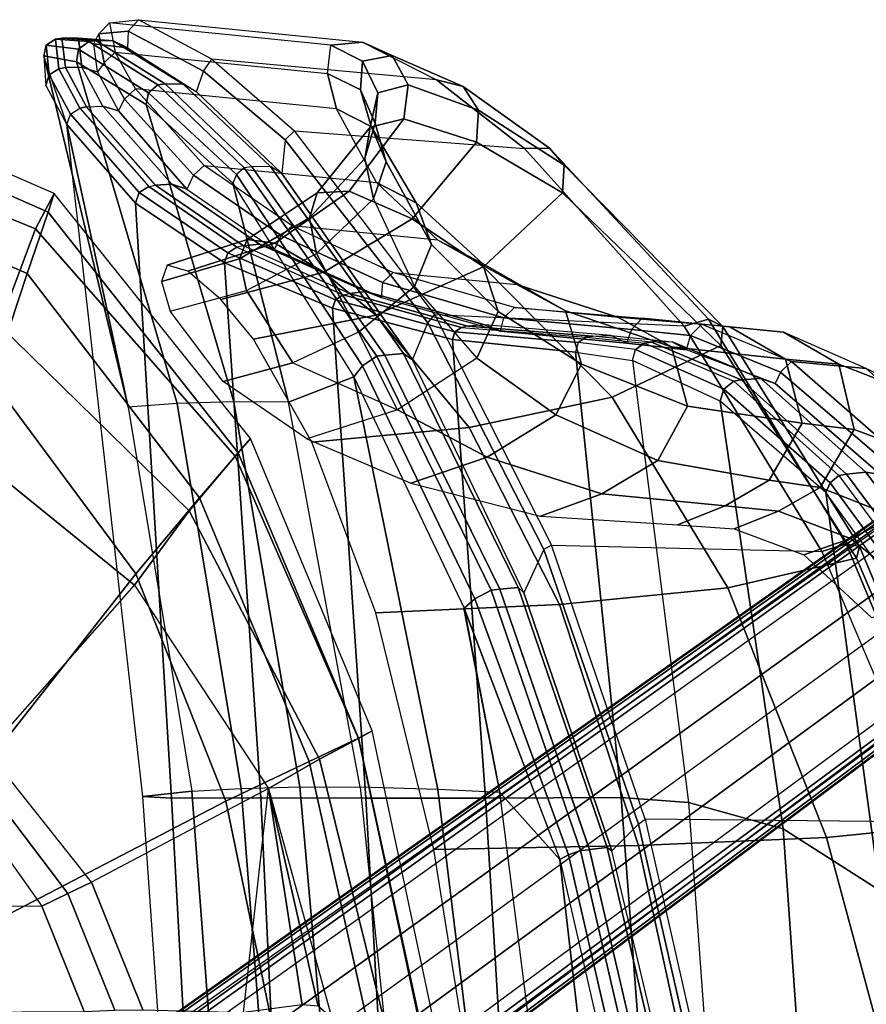
# Model space of a CAD drawing. Units: inches. Extents: x -2 to 335, y -6 to 333.
# Drawn here: x 133 to 138, y 105 to 111 of the extents above; entities that cross this region are included whole.
import ezdxf

# ---------------------------------------------------------------- set-up
doc = ezdxf.new("R2010")
doc.units = ezdxf.units.IN
doc.header["$MEASUREMENT"] = 0
for name, color, linetype in [('SEAT-BACK', 5, 'Continuous'), ('SEAT-BASE', 5, 'Continuous'), ('SEAT-FABRIC', 5, 'Continuous'), ('SEAT-FRAME', 5, 'Continuous'), ('SEAT-SEATPAD', 5, 'Continuous')]:
    doc.layers.add(name, color=color, linetype=linetype)

# ---------------------------------------------------------------- blocks, each defined once
blk = doc.blocks.new('1LINO_CHAIR_STD_FXDARMS_0T')
at = {"layer": 'SEAT-BACK'}
for points in [[(-8.3057, -2.5775, 37.9061), (-8.9228, -2.3946, 38.9617), (-8.7007, -4.7824, 38.9496), (-8.1245, -5.1505, 37.9002)], [(-7.7536, -2.6576, 36.6873), (-8.3057, -2.5775, 37.9061), (-8.1245, -5.1505, 37.9002), (-7.561, -5.3085, 36.6791)], [(-7.7536, -2.6576, 36.6873), (-7.3593, -2.6723, 35.6717), (-7.1586, -5.3371, 35.6626), (-7.561, -5.3085, 36.6791)], [(-7.1586, -5.3371, 35.6626), (-7.3593, -2.6723, 35.6717), (-6.5103, -2.6692, 33.2112), (-6.3509, -5.3335, 33.1918)], [(-6.7939, -4.9675, 15.8515), (-7.1637, -3.3503, 15.5947), (-7.2205, -2.6739, 15.5965), (-7.0562, -2.6822, 15.8604)], [(-6.4347, -5.3683, 16.3257), (-6.7939, -4.9675, 15.8515), (-7.0562, -2.6822, 15.8604), (-6.7752, -2.6926, 16.3299)], [(-6.4347, -5.3683, 16.3257), (-6.0663, -5.3852, 16.9991), (-6.3944, -2.7009, 16.9981), (-6.7752, -2.6926, 16.3299)], [(-6.3509, -5.3335, 33.1918), (-6.5103, -2.6692, 33.2112), (-5.7858, -2.669, 30.7112), (-5.6356, -5.3333, 30.6924)], [(-6.0663, -5.3852, 16.9991), (-5.6028, -5.3991, 17.9577), (-5.8812, -2.7044, 17.9617), (-6.3944, -2.7009, 16.9981)], [(-5.2431, -5.4009, 18.8155), (-5.6028, -5.3991, 17.9577), (-5.8812, -2.7044, 17.9617), (-5.4804, -2.7023, 18.8284)], [(-5.6356, -5.3333, 30.6924), (-5.7858, -2.669, 30.7112), (-5.1357, -2.6688, 28.1906), (-5.0108, -5.3361, 28.1689)], [(-4.8924, -5.3924, 19.809), (-5.2431, -5.4009, 18.8155), (-5.4804, -2.7023, 18.8284), (-5.1038, -2.6968, 19.8263)], [(-5.0108, -5.3361, 28.1689), (-5.1357, -2.6688, 28.1906), (-4.6221, -2.6674, 25.6397), (-4.4769, -5.3345, 25.6248)], [(-4.5985, -5.3758, 20.8794), (-4.8924, -5.3924, 19.809), (-5.1038, -2.6968, 19.8263), (-4.8017, -2.6893, 20.8929)], [(-4.3073, -5.3431, 23.0362), (-4.5985, -5.3758, 20.8794), (-4.8017, -2.6893, 20.8929), (-4.4934, -2.6749, 23.0441)], [(-4.4769, -5.3345, 25.6248), (-4.6221, -2.6674, 25.6397), (-4.4934, -2.6749, 23.0441), (-4.3073, -5.3431, 23.0362)], [(-7.0754, -5.04, 15.8313), (-7.4575, -3.3968, 15.5582), (-7.4903, -3.3893, 15.6781), (-7.1035, -5.0205, 15.9558)], [(-6.9699, -5.0268, 15.7681), (-7.3525, -3.3825, 15.5015), (-7.4575, -3.3968, 15.5582), (-7.0754, -5.04, 15.8313)], [(-7.2965, -3.3826, 15.5086), (-7.3518, -3.3862, 15.5016), (-6.9701, -5.0262, 15.7682), (-6.9165, -5.021, 15.7745)], [(-7.2965, -3.3826, 15.5086), (-6.9165, -5.021, 15.7745), (-6.8454, -4.9951, 15.798), (-7.2201, -3.3659, 15.536)], [(-7.2201, -3.3659, 15.536), (-6.8454, -4.9951, 15.798), (-6.7939, -4.9675, 15.8515), (-7.1637, -3.3503, 15.5947)], [(-8.7007, -4.7824, 38.9496), (-9.2631, -4.2021, 39.7544), (-9.0036, -6.2965, 39.7391), (-8.3785, -7.1583, 38.9357)], [(-8.1245, -5.1505, 37.9002), (-8.7007, -4.7824, 38.9496), (-8.3785, -7.1583, 38.9357), (-7.7491, -7.7022, 37.8858)], [(-6.8454, -4.9951, 15.798), (-6.2873, -6.5235, 16.2476), (-6.2218, -6.4672, 16.32), (-6.7939, -4.9675, 15.8515)], [(-6.2216, -6.4674, 16.32), (-6.7939, -4.9675, 15.8515), (-6.4347, -5.3683, 16.3257)], [(-6.5442, -6.591, 16.2743), (-7.0754, -5.04, 15.8313), (-7.1035, -5.0205, 15.9558), (-6.5783, -6.5594, 16.3945)], [(-6.435, -6.5806, 16.2156), (-6.9699, -5.0268, 15.7681), (-7.0754, -5.04, 15.8313), (-6.5442, -6.591, 16.2743)], [(-6.9165, -5.021, 15.7745), (-6.9701, -5.0262, 15.7682), (-6.435, -6.5807, 16.2156), (-6.3841, -6.5747, 16.2208)], [(-6.9165, -5.021, 15.7745), (-6.3841, -6.5747, 16.2208), (-6.2873, -6.5235, 16.2476), (-6.8454, -4.9951, 15.798)], [(-7.561, -5.3085, 36.6791), (-8.1245, -5.1505, 37.9002), (-7.7491, -7.7022, 37.8858), (-7.2269, -7.9455, 36.6624)], [(-7.561, -5.3085, 36.6791), (-7.1586, -5.3371, 35.6626), (-6.8866, -7.9958, 35.6486), (-7.2269, -7.9455, 36.6624)], [(-6.8866, -7.9958, 35.6486), (-7.1586, -5.3371, 35.6626), (-6.3509, -5.3335, 33.1918), (-6.1522, -8.0703, 33.1374)], [(-6.1522, -8.0703, 33.1374), (-6.3509, -5.3335, 33.1918), (-5.6356, -5.3333, 30.6924), (-5.4385, -8.2573, 30.6258)], [(-5.4385, -8.2573, 30.6258), (-5.6356, -5.3333, 30.6924), (-5.0108, -5.3361, 28.1689), (-4.7941, -8.5275, 28.1032)], [(-4.7941, -8.5275, 28.1032), (-5.0108, -5.3361, 28.1689), (-4.4769, -5.3345, 25.6248), (-4.2626, -8.885, 25.5653)], [(-3.8533, -9.3545, 23.0232), (-4.2201, -7.6666, 20.8588), (-4.5985, -5.3758, 20.8794), (-4.3073, -5.3431, 23.0362)], [(-4.2626, -8.885, 25.5653), (-4.4769, -5.3345, 25.6248), (-4.3073, -5.3431, 23.0362), (-3.8533, -9.3545, 23.0232)], [(-5.5656, -7.8479, 16.9906), (-6.2218, -6.4672, 16.32), (-6.4347, -5.3683, 16.3257), (-6.0663, -5.3852, 16.9991)], [(-5.1744, -7.6961, 17.9464), (-5.5656, -7.8479, 16.9906), (-6.0663, -5.3852, 16.9991), (-5.6028, -5.3991, 17.9577)], [(-5.1744, -7.6961, 17.9464), (-4.8488, -7.6996, 18.796), (-5.2431, -5.4009, 18.8155), (-5.6028, -5.3991, 17.9577)], [(-4.8488, -7.6996, 18.796), (-4.5104, -7.6883, 19.7847), (-4.8924, -5.3924, 19.809), (-5.2431, -5.4009, 18.8155)], [(-4.5104, -7.6883, 19.7847), (-4.2201, -7.6666, 20.8588), (-4.5985, -5.3758, 20.8794), (-4.8924, -5.3924, 19.809)], [(-8.4567, -7.259, 38.9573), (-9.1004, -6.3858, 39.7867), (-9.0431, -6.3436, 39.7763), (-8.4057, -7.215, 38.9598)], [(-8.4057, -7.215, 38.9598), (-9.0431, -6.3436, 39.7763), (-9.0036, -6.2964, 39.739), (-8.3787, -7.1583, 38.9357)], [(-9.2652, -6.4051, 39.7896), (-9.352, -6.3955, 39.7349), (-8.7054, -7.2653, 38.9124), (-8.6182, -7.2791, 38.959)], [(-9.1507, -6.3931, 39.7952), (-9.2652, -6.4051, 39.7896), (-8.6182, -7.2791, 38.959), (-8.5035, -7.2663, 38.9637)], [(-9.1004, -6.3858, 39.7867), (-9.1507, -6.3931, 39.7952), (-8.5035, -7.2663, 38.9637), (-8.4567, -7.259, 38.9573)], [(-6.2873, -6.5235, 16.2476), (-5.6171, -7.9127, 16.9275), (-5.5656, -7.8479, 16.9906), (-6.2218, -6.4672, 16.32)], [(-5.8616, -7.9866, 16.9509), (-6.5442, -6.591, 16.2743), (-6.5783, -6.5594, 16.3945), (-5.9142, -7.9502, 17.0539)], [(-6.3841, -6.5747, 16.2208), (-6.435, -6.5807, 16.2156), (-5.7503, -7.9771, 16.9084), (-5.7022, -7.9707, 16.9124)], [(-6.3841, -6.5747, 16.2208), (-5.7022, -7.9707, 16.9124), (-5.6171, -7.9127, 16.9275), (-6.2873, -6.5235, 16.2476)], [(-5.7501, -7.9774, 16.9083), (-6.435, -6.5806, 16.2156), (-6.5442, -6.591, 16.2743), (-5.8616, -7.9866, 16.9509)], [(-7.7713, -7.7748, 37.8983), (-8.4057, -7.215, 38.9598), (-8.3787, -7.1583, 38.9357), (-7.7487, -7.7021, 37.8859)], [(-7.8302, -7.8224, 37.8835), (-8.4567, -7.259, 38.9573), (-8.4057, -7.215, 38.9598), (-7.7713, -7.7748, 37.8983)], [(-8.6182, -7.2791, 38.959), (-8.7054, -7.2653, 38.9124), (-8.0772, -7.808, 37.8355), (-7.9914, -7.8376, 37.8794)], [(-8.5035, -7.2663, 38.9637), (-8.6182, -7.2791, 38.959), (-7.9914, -7.8376, 37.8794), (-7.8743, -7.8298, 37.8881)], [(-8.4567, -7.259, 38.9573), (-8.5035, -7.2663, 38.9637), (-7.8743, -7.8298, 37.8881), (-7.8302, -7.8224, 37.8835)], [(-4.8438, -9.0043, 17.934), (-5.5656, -7.8479, 16.9906), (-5.1744, -7.6961, 17.9464)], [(-4.3265, -9.4727, 18.7701), (-4.8438, -9.0043, 17.934), (-5.1744, -7.6961, 17.9464), (-4.8488, -7.6996, 18.796)], [(-3.911, -9.7275, 19.7538), (-4.3266, -9.4727, 18.7701), (-4.8488, -7.6996, 18.796), (-4.5104, -7.6883, 19.7847)], [(-3.7157, -9.7631, 20.8377), (-3.911, -9.7275, 19.7538), (-4.5104, -7.6883, 19.7847), (-4.2201, -7.6666, 20.8588)], [(-3.8533, -9.3545, 23.0232), (-3.7158, -9.7631, 20.8377), (-4.2201, -7.6666, 20.8588)], [(-7.2443, -8.0109, 36.6619), (-7.7713, -7.7748, 37.8983), (-7.7487, -7.7021, 37.8859), (-7.2269, -7.9455, 36.6624)], [(-7.9914, -7.8376, 37.8794), (-8.0772, -7.808, 37.8355), (-7.5487, -8.0091, 36.5959), (-7.4632, -8.0565, 36.6345)], [(-7.298, -8.0484, 36.6449), (-7.8302, -7.8224, 37.8835), (-7.7713, -7.7748, 37.8983), (-7.2443, -8.0109, 36.6619)], [(-7.8743, -7.8298, 37.8881), (-7.9914, -7.8376, 37.8794), (-7.4632, -8.0565, 36.6345), (-7.34, -8.0558, 36.6473)], [(-7.8302, -7.8224, 37.8835), (-7.8743, -7.8298, 37.8881), (-7.34, -8.0558, 36.6473), (-7.298, -8.0484, 36.6449)], [(-5.6171, -7.9127, 16.9275), (-4.8642, -9.0558, 17.9067), (-4.8438, -9.0043, 17.934), (-5.5656, -7.8479, 16.9906)], [(-5.7022, -7.9707, 16.9124), (-4.9116, -9.0955, 17.9086), (-4.8642, -9.0558, 17.9067), (-5.6171, -7.9127, 16.9275)], [(-7.2443, -8.0109, 36.6619), (-6.9018, -8.0526, 35.6443), (-6.8866, -7.9958, 35.6486), (-7.2269, -7.9455, 36.6624)], [(-5.0675, -9.1036, 17.9381), (-5.8616, -7.9866, 16.9509), (-5.9142, -7.9502, 17.0539), (-5.1356, -9.0612, 18.0215)], [(-4.957, -9.1019, 17.9058), (-5.7501, -7.9774, 16.9083), (-5.8616, -7.9866, 16.9509), (-5.0675, -9.1036, 17.9381)], [(-5.7022, -7.9707, 16.9124), (-5.7503, -7.9771, 16.9084), (-4.957, -9.1019, 17.9058), (-4.9116, -9.0955, 17.9086)], [(-7.5487, -8.0091, 36.5959), (-7.19, -8.0493, 35.5829), (-7.0977, -8.0943, 35.6143), (-7.4632, -8.0565, 36.6345)], [(-7.34, -8.0558, 36.6473), (-6.9906, -8.0911, 35.6312), (-6.9495, -8.0838, 35.6293), (-7.298, -8.0484, 36.6449)], [(-6.9495, -8.0838, 35.6293), (-7.298, -8.0484, 36.6449), (-7.2443, -8.0109, 36.6619), (-6.9018, -8.0526, 35.6443)], [(-6.1675, -8.1166, 33.1358), (-6.9018, -8.0526, 35.6443), (-6.8866, -7.9958, 35.6486), (-6.1525, -8.0703, 33.1376)], [(-7.0977, -8.0943, 35.6143), (-7.4632, -8.0565, 36.6345), (-7.34, -8.0558, 36.6473), (-6.9906, -8.0911, 35.6312)], [(-6.4393, -8.1213, 33.0569), (-7.19, -8.0493, 35.5829), (-7.0977, -8.0943, 35.6143), (-6.3465, -8.1591, 33.0859)], [(-7.0977, -8.0943, 35.6143), (-6.3465, -8.1591, 33.0859), (-6.2446, -8.1502, 33.1139), (-6.9906, -8.0911, 35.6312)], [(-6.9495, -8.0838, 35.6293), (-6.9906, -8.0911, 35.6312), (-6.2446, -8.1502, 33.1139), (-6.2077, -8.1422, 33.1256)], [(-6.2077, -8.1422, 33.1256), (-6.9495, -8.0838, 35.6293), (-6.9018, -8.0526, 35.6443), (-6.1675, -8.1166, 33.1358)], [(-5.4558, -8.3084, 30.6258), (-6.1675, -8.1166, 33.1358), (-6.1525, -8.0703, 33.1376), (-5.4385, -8.2573, 30.6257)], [(-5.7281, -8.3224, 30.5479), (-6.4393, -8.1213, 33.0569), (-6.3465, -8.1591, 33.0859), (-5.6367, -8.3564, 30.5773)], [(-5.6367, -8.3564, 30.5773), (-6.3465, -8.1591, 33.0859), (-6.2446, -8.1502, 33.1139), (-5.5388, -8.3452, 30.6089)], [(-6.2446, -8.1502, 33.1139), (-6.2077, -8.1422, 33.1256), (-5.5006, -8.3369, 30.6164), (-5.5388, -8.3452, 30.6089)], [(-5.5006, -8.3369, 30.6164), (-6.2077, -8.1422, 33.1256), (-6.1675, -8.1166, 33.1358), (-5.4558, -8.3084, 30.6258)], [(-4.8144, -8.5883, 28.1059), (-5.4558, -8.3084, 30.6258), (-5.4385, -8.2573, 30.6257), (-4.794, -8.5275, 28.1031)], [(-5.0924, -8.6076, 28.0329), (-5.7281, -8.3224, 30.5479), (-5.6367, -8.3564, 30.5773), (-5.0027, -8.6399, 28.0615)], [(-5.5006, -8.3369, 30.6164), (-5.5388, -8.3452, 30.6089), (-4.9067, -8.6307, 28.0901), (-4.8681, -8.6225, 28.0978)], [(-4.8681, -8.6225, 28.0978), (-5.5006, -8.3369, 30.6164), (-5.4558, -8.3084, 30.6258), (-4.8144, -8.5883, 28.1059)], [(-5.0027, -8.6399, 28.0615), (-5.6367, -8.3564, 30.5773), (-5.5388, -8.3452, 30.6089), (-4.9067, -8.6307, 28.0901)], [(-4.2852, -8.9484, 25.5712), (-4.8144, -8.5883, 28.1059), (-4.794, -8.5275, 28.1031), (-4.2626, -8.885, 25.5653)], [(-4.5692, -8.9671, 25.5268), (-5.0924, -8.6076, 28.0329), (-5.0027, -8.6399, 28.0615), (-4.4789, -8.9969, 25.5493)], [(-4.4789, -8.9969, 25.5493), (-5.0027, -8.6399, 28.0615), (-4.9067, -8.6307, 28.0901), (-4.3823, -8.9913, 25.5675)], [(-4.9067, -8.6307, 28.0901), (-4.8681, -8.6225, 28.0978), (-4.3426, -8.984, 25.5662), (-4.3823, -8.9913, 25.5675)], [(-4.3426, -8.984, 25.5662), (-4.8681, -8.6225, 28.0978), (-4.8144, -8.5883, 28.1059), (-4.2852, -8.9484, 25.5712)], [(-3.8749, -9.4163, 23.034), (-4.2852, -8.9484, 25.5712), (-4.2626, -8.885, 25.5653), (-3.8534, -9.3545, 23.0232)], [(-4.1607, -9.4355, 23.0298), (-4.5692, -8.9671, 25.5268), (-4.4789, -8.9969, 25.5493), (-4.0676, -9.4627, 23.0323)], [(-4.3426, -8.984, 25.5662), (-4.3823, -8.9913, 25.5675), (-3.9702, -9.4589, 23.0329), (-3.9314, -9.4511, 23.0339)], [(-3.9314, -9.4511, 23.0339), (-4.3426, -8.984, 25.5662), (-4.2852, -8.9484, 25.5712), (-3.8749, -9.4163, 23.034)], [(-4.3404, -9.543, 18.7498), (-4.8642, -9.0558, 17.9067), (-4.8438, -9.0043, 17.934), (-4.3266, -9.4727, 18.7701)], [(-4.0676, -9.4627, 23.0323), (-4.4789, -8.9969, 25.5493), (-4.3823, -8.9913, 25.5675), (-3.9702, -9.4589, 23.0329)], [(-5.0675, -9.1036, 17.9381), (-4.5479, -9.5939, 18.7851), (-4.6259, -9.548, 18.8505), (-5.1356, -9.0612, 18.0215)], [(-4.957, -9.1019, 17.9058), (-4.4402, -9.5966, 18.7581), (-4.5479, -9.5939, 18.7851), (-5.0675, -9.1036, 17.9381)], [(-4.3965, -9.5906, 18.7607), (-4.4402, -9.5966, 18.7581), (-4.957, -9.1019, 17.9058), (-4.9116, -9.0955, 17.9086)], [(-4.3965, -9.5906, 18.7607), (-4.9116, -9.0955, 17.9086), (-4.8642, -9.0558, 17.9067), (-4.3404, -9.543, 18.7498)], [(-3.8749, -9.4163, 23.034), (-3.7488, -9.6501, 21.9485), (-3.729, -9.5862, 21.9367), (-3.8534, -9.3545, 23.0232)], [(-4.0367, -9.6678, 21.9674), (-4.1607, -9.4355, 23.0298), (-4.0676, -9.4627, 23.0323), (-3.9434, -9.6962, 21.9563)], [(-4.0676, -9.4627, 23.0323), (-3.9434, -9.6962, 21.9563), (-3.8453, -9.6932, 21.9493), (-3.9702, -9.4589, 23.0329)], [(-3.9314, -9.4511, 23.0339), (-3.9702, -9.4589, 23.0329), (-3.8453, -9.6932, 21.9493), (-3.8066, -9.6857, 21.9511)], [(-3.9314, -9.4511, 23.0339), (-3.8066, -9.6857, 21.9511), (-3.7488, -9.6501, 21.9485), (-3.8749, -9.4163, 23.034)], [(-3.9222, -9.8042, 19.7466), (-4.3404, -9.543, 18.7498), (-4.3266, -9.4727, 18.7701), (-3.911, -9.7275, 19.7538)], [(-4.5479, -9.5939, 18.7851), (-4.1293, -9.8533, 19.7762), (-4.2152, -9.8106, 19.8214), (-4.6259, -9.548, 18.8505)], [(-3.9841, -9.8496, 19.7596), (-4.3965, -9.5906, 18.7607), (-4.3404, -9.543, 18.7498), (-3.9222, -9.8042, 19.7466)], [(-4.4402, -9.5966, 18.7581), (-4.0254, -9.8559, 19.7567), (-4.1293, -9.8533, 19.7762), (-4.5479, -9.5939, 18.7851)], [(-3.9841, -9.8496, 19.7596), (-4.0254, -9.8559, 19.7567), (-4.4402, -9.5966, 18.7581), (-4.3965, -9.5906, 18.7607)], [(-3.7488, -9.6501, 21.9485), (-3.7297, -9.827, 20.8448), (-3.7158, -9.7631, 20.8377), (-3.729, -9.5862, 21.9367)], [(-3.9239, -9.8698, 20.8615), (-3.9434, -9.6962, 21.9563), (-4.0367, -9.6678, 21.9674), (-4.015, -9.8356, 20.8874)], [(-3.824, -9.8693, 20.8493), (-3.8453, -9.6932, 21.9493), (-3.9434, -9.6962, 21.9563), (-3.9239, -9.8698, 20.8615)], [(-3.8066, -9.6857, 21.9511), (-3.8453, -9.6932, 21.9493), (-3.824, -9.8693, 20.8493), (-3.7849, -9.862, 20.8519)], [(-3.8066, -9.6857, 21.9511), (-3.7849, -9.862, 20.8519), (-3.7297, -9.827, 20.8448), (-3.7488, -9.6501, 21.9485)], [(-3.7297, -9.827, 20.8448), (-3.9222, -9.8042, 19.7466), (-3.911, -9.7275, 19.7538), (-3.7158, -9.7631, 20.8377)], [(-4.1293, -9.8533, 19.7762), (-3.9239, -9.8698, 20.8615), (-4.015, -9.8356, 20.8874), (-4.2152, -9.8106, 19.8214)], [(-3.7849, -9.862, 20.8519), (-3.9841, -9.8496, 19.7596), (-3.9222, -9.8042, 19.7466), (-3.7297, -9.827, 20.8448)], [(-4.0254, -9.8559, 19.7567), (-3.824, -9.8693, 20.8493), (-3.9239, -9.8698, 20.8615), (-4.1293, -9.8533, 19.7762)], [(-3.7849, -9.862, 20.8519), (-3.824, -9.8693, 20.8493), (-4.0254, -9.8559, 19.7567), (-3.9841, -9.8496, 19.7596)]]:
    blk.add_3dface(points, dxfattribs=at)
at = {"layer": 'SEAT-BASE'}
for points in [[(-1.926, -0.6625, 6.348), (-1.9962, -0.6015, 4.5591), (-10.9903, -7.327, 2.8643), (-11.1546, -7.4833, 3.6812)], [(-1.9962, -0.6015, 4.5591), (-1.9939, -0.6046, 4.4861), (-10.834, -7.2167, 2.8364), (-10.9903, -7.327, 2.8643)], [(-1.9939, -0.6046, 4.4861), (-10.834, -7.2167, 2.8364), (-10.8216, -7.2258, 2.805), (-1.9815, -0.6136, 4.4547)], [(-1.9815, -0.6136, 4.4547), (-10.8216, -7.2258, 2.805), (-10.8009, -7.2509, 2.7922), (-1.9605, -0.6386, 4.4418)], [(-1.2131, -1.6673, 4.4418), (-1.9605, -0.6386, 4.4418), (-10.8009, -7.2509, 2.7922), (-10.2336, -8.0316, 2.7922)], [(-11.1546, -7.4833, 3.6812), (-1.926, -0.6625, 6.348), (-1.9195, -0.6977, 6.4208), (-11.1481, -7.5192, 3.7558)], [(-11.1481, -7.5192, 3.7558), (-1.9195, -0.6977, 6.4208), (-1.8812, -0.7597, 6.4564), (-11.1083, -7.5827, 3.7913)], [(-1.8812, -0.7597, 6.4564), (-11.1083, -7.5827, 3.7913), (-10.9924, -7.7423, 3.8045), (-1.7371, -0.9581, 6.4769)], [(-1.7371, -0.9581, 6.4769), (-10.9924, -7.7423, 3.8045), (-10.8763, -7.9021, 3.809), (-1.5925, -1.1571, 6.4838)], [(-1.4479, -1.3561, 6.4769), (-10.7601, -8.062, 3.8045), (-10.8763, -7.9021, 3.809), (-1.5925, -1.1571, 6.4838)], [(-1.3038, -1.5544, 6.4564), (-10.6442, -8.2215, 3.7913), (-10.7601, -8.062, 3.8045), (-1.4479, -1.3561, 6.4769)], [(-10.5961, -8.2789, 3.7558), (-1.2567, -1.61, 6.4208), (-1.3038, -1.5544, 6.4564), (-10.6442, -8.2215, 3.7913)], [(-10.564, -8.2962, 3.6812), (-1.2252, -1.6271, 6.348), (-1.2567, -1.61, 6.4208), (-10.5961, -8.2789, 3.7558)], [(-10.564, -8.2962, 3.6812), (-10.3645, -8.1882, 2.8643), (-1.1889, -1.7126, 4.5591), (-1.2252, -1.6271, 6.348)], [(-1.1959, -1.6949, 4.4547), (-10.2161, -8.0591, 2.805), (-10.2336, -8.0316, 2.7922), (-1.2131, -1.6673, 4.4418)], [(-1.1911, -1.7095, 4.4861), (-10.2113, -8.0738, 2.8364), (-10.2161, -8.0591, 2.805), (-1.1959, -1.6949, 4.4547)], [(-10.3645, -8.1882, 2.8643), (-10.2113, -8.0738, 2.8364), (-1.1911, -1.7095, 4.4861), (-1.1889, -1.7126, 4.5591)]]:
    blk.add_3dface(points, dxfattribs=at)
at = {"layer": 'SEAT-FABRIC'}
for points in [[(-5.9871, -3.878, 17.4809), (-6.0669, -3.878, 17.0187), (-5.6744, -5.7356, 17.1703), (-5.5917, -5.6918, 17.6516)], [(-5.5932, -5.6897, 16.7056), (-5.9801, -3.878, 16.6515), (-6.0669, -3.878, 17.0187), (-5.6744, -5.7356, 17.1703)], [(-5.6726, -3.878, 17.9527), (-5.9871, -3.878, 17.4809), (-5.5917, -5.6918, 17.6516), (-5.299, -5.552, 18.1197)], [(-5.3595, -5.5666, 16.3102), (-5.7769, -3.878, 16.3316), (-5.9801, -3.878, 16.6515), (-5.5932, -5.6897, 16.7056)], [(-5.0566, -5.3914, 15.986), (-5.4327, -4.0204, 16.003), (-5.7769, -3.878, 16.3316), (-5.3595, -5.5666, 16.3102)], [(-5.0991, -3.878, 18.2598), (-5.6726, -3.878, 17.9527), (-5.299, -5.552, 18.1197), (-4.8021, -5.3161, 18.3948)], [(-3.5277, -3.878, 18.6104), (-5.0991, -3.878, 18.2598), (-4.8021, -5.3161, 18.3948), (-3.4108, -4.5925, 18.6697)], [(-3.4108, -4.5925, 18.6697), (-4.8021, -5.3161, 18.3948), (-4.2643, -6.6721, 18.6079), (-3.1645, -5.2701, 18.7607)], [(-3.1645, -5.2701, 18.7607), (-4.2643, -6.6721, 18.6079), (-3.4063, -7.8294, 18.8944), (-2.7547, -5.8536, 18.8839)], [(-4.8021, -5.3161, 18.3948), (-5.299, -5.552, 18.1197), (-4.6446, -7.1265, 18.3641), (-4.2643, -6.6721, 18.6079)], [(-4.2575, -6.6052, 15.8507), (-5.0566, -5.3914, 15.986), (-5.3595, -5.5666, 16.3102), (-4.5827, -7.0494, 16.2359)], [(-4.5827, -7.0494, 16.2359), (-5.3595, -5.5666, 16.3102), (-5.5932, -5.6897, 16.7056), (-4.8569, -7.375, 16.7513)], [(-5.299, -5.552, 18.1197), (-5.5917, -5.6918, 17.6516), (-4.8755, -7.3939, 17.8988), (-4.6446, -7.1265, 18.3641)], [(-4.8569, -7.375, 16.7513), (-5.5932, -5.6897, 16.7056), (-5.6744, -5.7356, 17.1703), (-4.9477, -7.4791, 17.4025)], [(-5.5917, -5.6918, 17.6516), (-5.6744, -5.7356, 17.1703), (-4.9477, -7.4791, 17.4025), (-4.8755, -7.3939, 17.8988)], [(-3.2279, -7.4412, 15.7981), (-4.2575, -6.6052, 15.8507), (-4.5827, -7.0494, 16.2359), (-3.4498, -8.1571, 16.2516)], [(-4.2643, -6.6721, 18.6079), (-4.6446, -7.1265, 18.3641), (-3.6171, -8.4649, 18.6815), (-3.4063, -7.8294, 18.8944)], [(-3.4498, -8.1571, 16.2516), (-4.5827, -7.0494, 16.2359), (-4.8569, -7.375, 16.7513), (-3.6668, -8.732, 16.8704)], [(-4.6446, -7.1265, 18.3641), (-4.8755, -7.3939, 17.8988), (-3.7417, -8.8312, 18.2122), (-3.6171, -8.4649, 18.6815)], [(-3.6668, -8.732, 16.8704), (-4.8569, -7.375, 16.7513), (-4.9477, -7.4791, 17.4025), (-3.7771, -8.9417, 17.7006)], [(-4.8755, -7.3939, 17.8988), (-4.9477, -7.4791, 17.4025), (-3.7771, -8.9417, 17.7006), (-3.7417, -8.8312, 18.2122)], [(-3.4063, -7.8294, 18.8944), (-3.6171, -8.4649, 18.6815), (-2.1016, -9.1224, 19.0535), (-2.1048, -8.3465, 19.2381)], [(-2.0545, -8.6811, 16.3452), (-3.4498, -8.1571, 16.2516), (-3.6668, -8.732, 16.8704), (-2.0672, -9.384, 17.0756)], [(-3.6171, -8.4649, 18.6815), (-3.7417, -8.8312, 18.2122), (-2.0931, -9.5564, 18.5669), (-2.1016, -9.1224, 19.0535)], [(-2.0672, -9.384, 17.0756), (-3.6668, -8.732, 16.8704), (-3.7771, -8.9417, 17.7006), (-2.0839, -9.6796, 18.0352)], [(-3.7417, -8.8312, 18.2122), (-3.7771, -8.9417, 17.7006), (-2.0839, -9.6796, 18.0352), (-2.0931, -9.5564, 18.5669)]]:
    blk.add_3dface(points, dxfattribs=at)
at = {"layer": 'SEAT-FRAME'}
for points in [[(-7.6542, -3.4578, 15.5284), (-7.4903, -3.3893, 15.6781), (-7.1035, -5.0205, 15.9558), (-7.2615, -5.1795, 15.7871)], [(-7.6965, -3.471, 15.5084), (-7.6542, -3.4578, 15.5284), (-7.2615, -5.1795, 15.7871), (-7.3014, -5.209, 15.7694)], [(-9.041, -5.1905, 15.7355), (-7.3014, -5.209, 15.7694), (-7.6965, -3.471, 15.5084), (-9.4533, -3.8422, 15.5186)], [(-9.2333, -5.1845, 16.0824), (-9.6341, -3.846, 15.8417), (-8.7326, -3.7997, 16.8404), (-8.3823, -5.0983, 17.0174)], [(-8.3823, -5.0983, 17.0174), (-8.7326, -3.7997, 16.8404), (-7.541, -3.7742, 17.4746), (-7.262, -5.0506, 17.6154)], [(-7.262, -5.0506, 17.6154), (-7.541, -3.7742, 17.4746), (-6.2445, -3.7623, 17.8633), (-6.0428, -5.0279, 17.9842)], [(-7.7951, -6.5885, 17.3892), (-8.3823, -5.0983, 17.0174), (-7.262, -5.0506, 17.6154), (-6.7907, -6.4889, 17.924)], [(-6.7907, -6.4889, 17.924), (-7.262, -5.0506, 17.6154), (-6.0428, -5.0279, 17.9842), (-5.6966, -6.4408, 18.2575)], [(-7.1035, -5.0205, 15.9558), (-7.2615, -5.1795, 15.7871), (-6.6984, -6.8183, 16.2401), (-6.5783, -6.5594, 16.3945)], [(-8.5621, -6.7653, 16.566), (-9.2333, -5.1845, 16.0824), (-8.3823, -5.0983, 17.0174), (-7.7951, -6.5885, 17.3892)], [(-9.2333, -5.1845, 16.0824), (-8.5621, -6.7653, 16.566), (-8.581, -6.8362, 16.4118), (-9.2561, -5.2251, 15.9331)], [(-9.2561, -5.2251, 15.9331), (-8.581, -6.8362, 16.4118), (-8.4999, -6.8521, 16.2625), (-9.1803, -5.2275, 15.7963)], [(-9.1803, -5.2275, 15.7963), (-8.4999, -6.8521, 16.2625), (-8.3551, -6.806, 16.1848), (-9.041, -5.1905, 15.7354)], [(-6.7432, -6.8442, 16.221), (-8.3552, -6.8058, 16.1847), (-9.041, -5.1905, 15.7355), (-7.3014, -5.209, 15.7694)], [(-7.2615, -5.1795, 15.7871), (-7.3014, -5.209, 15.7694), (-6.7432, -6.8442, 16.221), (-6.6984, -6.8183, 16.2401)], [(-9.0026, -6.501, 38.1442), (-8.5254, -6.8839, 37.4007), (-8.2475, -6.7867, 37.4065), (-8.6525, -6.4124, 38.1233)], [(-6.2525, -7.5464, 18.3918), (-6.7907, -6.4889, 17.924), (-5.6966, -6.4408, 18.2575), (-5.3148, -7.458, 18.6767)], [(-9.34, -6.6223, 38.1903), (-8.7897, -7.0132, 37.4059), (-8.5254, -6.8839, 37.4007), (-9.0026, -6.501, 38.1442)], [(-7.1053, -7.7273, 17.9404), (-7.7951, -6.5885, 17.3892), (-6.7907, -6.4889, 17.924), (-6.2525, -7.5464, 18.3918)], [(-6.6984, -6.8183, 16.2401), (-6.5783, -6.5594, 16.3945), (-5.9142, -7.9502, 17.0539), (-6.0066, -8.1704, 16.924)], [(-7.7529, -8.0346, 17.2726), (-8.5621, -6.7653, 16.566), (-7.7951, -6.5885, 17.3892), (-7.1053, -7.7273, 17.9404)], [(-8.5621, -6.7653, 16.566), (-7.7526, -8.0347, 17.2725), (-7.765, -8.1478, 17.1284), (-8.581, -6.8362, 16.4118)], [(-8.5254, -6.8839, 37.4007), (-8.0972, -7.0471, 36.4335), (-7.8326, -6.9419, 36.4591), (-8.2475, -6.7867, 37.4065)], [(-8.4999, -6.8521, 16.2625), (-7.6805, -8.1927, 16.9716), (-7.5349, -8.1504, 16.8681), (-8.3551, -6.806, 16.1848)], [(-7.5348, -8.1505, 16.868), (-6.0486, -8.2188, 16.9146), (-6.7432, -6.8442, 16.221), (-8.3552, -6.8058, 16.1847)], [(-8.581, -6.8362, 16.4118), (-7.765, -8.1478, 17.1284), (-7.6805, -8.1927, 16.9716), (-8.4999, -6.8521, 16.2625)], [(-6.7432, -6.8442, 16.221), (-6.6984, -6.8183, 16.2401), (-6.0066, -8.1704, 16.924), (-6.0486, -8.2188, 16.9146)], [(-8.7897, -7.0132, 37.4059), (-8.3452, -7.1875, 36.4123), (-8.0972, -7.0471, 36.4335), (-8.5254, -6.8839, 37.4007)], [(-8.0972, -7.0471, 36.4335), (-7.7781, -7.0777, 35.4895), (-7.4957, -6.9652, 35.5237), (-7.8326, -6.9419, 36.4591)], [(-7.7781, -7.0777, 35.4895), (-7.0431, -7.1504, 32.8719), (-6.678, -7.0172, 32.9094), (-7.4957, -6.9652, 35.5237)], [(-8.3451, -7.1875, 36.4123), (-8.7897, -7.0132, 37.4059), (-9.0044, -7.3654, 37.408), (-8.5492, -7.534, 36.3674)], [(-8.3452, -7.1875, 36.4123), (-8.0405, -7.2314, 35.4581), (-7.7781, -7.0777, 35.4895), (-8.0972, -7.0471, 36.4335)], [(-7.0431, -7.1504, 32.8719), (-6.3602, -7.3677, 30.2372), (-5.9038, -7.2143, 30.2785), (-6.678, -7.0172, 32.9094)], [(-8.0405, -7.2314, 35.4581), (-7.3773, -7.3493, 32.8419), (-7.0431, -7.1504, 32.8719), (-7.7781, -7.0777, 35.4895)], [(-7.3773, -7.3493, 32.8419), (-6.77, -7.6206, 30.2115), (-6.3602, -7.3677, 30.2372), (-7.0431, -7.1504, 32.8719)], [(-8.0405, -7.2314, 35.4581), (-8.3451, -7.1875, 36.4123), (-8.5492, -7.534, 36.3674), (-8.2375, -7.5716, 35.4065)], [(-6.3602, -7.3677, 30.2372), (-5.8244, -7.6505, 27.8002), (-5.2847, -7.4787, 27.8456), (-5.9038, -7.2143, 30.2785)], [(-8.1095, -7.8758, 37.8565), (-8.0772, -7.808, 37.8355), (-8.7054, -7.2653, 38.9124), (-8.7371, -7.3372, 38.9085)], [(-7.3773, -7.3493, 32.8419), (-8.0405, -7.2314, 35.4581), (-8.2375, -7.5716, 35.4065), (-7.5552, -7.673, 32.8193)], [(-8.1738, -7.9403, 37.8545), (-8.1095, -7.8758, 37.8565), (-8.7371, -7.3372, 38.9085), (-8.8045, -7.3882, 38.9208)], [(-8.8045, -7.3882, 38.9208), (-9.226, -7.3542, 38.8429), (-8.6205, -7.8977, 37.7856), (-8.1738, -7.9403, 37.8545)], [(-8.5492, -7.534, 36.3674), (-9.0044, -7.3654, 37.408), (-8.933, -7.7387, 37.5683), (-8.4574, -7.9229, 36.4315)], [(-6.7699, -7.6206, 30.2115), (-7.3773, -7.3493, 32.8419), (-7.5552, -7.673, 32.8193), (-6.9229, -7.9227, 30.2113)], [(-6.77, -7.6206, 30.2115), (-6.2985, -7.9601, 27.7801), (-5.8244, -7.6505, 27.8002), (-6.3602, -7.3677, 30.2372)], [(-5.6954, -8.2166, 19.0002), (-6.2525, -7.5464, 18.3918), (-5.3148, -7.458, 18.6767), (-4.9656, -8.0732, 19.2069)], [(-5.2847, -7.4787, 27.8456), (-4.785, -7.8207, 25.2975), (-5.2016, -7.9316, 25.2626), (-5.8244, -7.6505, 27.8002)], [(-8.2375, -7.5716, 35.4065), (-8.5492, -7.534, 36.3674), (-8.4574, -7.9229, 36.4315), (-8.1394, -7.9543, 35.4396)], [(-7.5552, -7.673, 32.8193), (-8.2375, -7.5716, 35.4065), (-8.1394, -7.9543, 35.4396), (-7.4582, -8.0272, 32.8655)], [(-6.3372, -8.5044, 18.6871), (-7.1053, -7.7273, 17.9404), (-6.2525, -7.5464, 18.3918), (-5.6954, -8.2166, 19.0002)], [(-6.2985, -7.9601, 27.7801), (-6.7699, -7.6206, 30.2115), (-6.9229, -7.9227, 30.2113), (-6.4262, -8.2379, 27.7963)], [(-6.9229, -7.9227, 30.2113), (-7.5552, -7.673, 32.8193), (-7.4582, -8.0272, 32.8655), (-6.8271, -8.2427, 30.2664)], [(-5.5923, -8.1149, 25.2418), (-5.9267, -8.3874, 25.2412), (-6.2985, -7.9601, 27.7801), (-5.8244, -7.6505, 27.8002)], [(-5.2016, -7.9316, 25.2626), (-5.8244, -7.6505, 27.8002), (-5.5923, -8.1149, 25.2418)], [(-8.4574, -7.9229, 36.4315), (-8.933, -7.7387, 37.5683), (-8.6206, -7.8977, 37.7857), (-8.1265, -8.1138, 36.5649)], [(-6.81, -8.9462, 18.2697), (-7.7529, -8.0346, 17.2726), (-7.1053, -7.7273, 17.9404), (-6.3372, -8.5044, 18.6871)], [(-7.5487, -8.0091, 36.5959), (-7.5724, -8.0949, 36.6288), (-8.1095, -7.8758, 37.8565), (-8.0772, -7.808, 37.8355)], [(-4.785, -7.8207, 25.2975), (-4.4694, -8.2393, 22.7519), (-4.9244, -8.3641, 22.7188), (-5.2016, -7.9316, 25.2626)], [(-8.1738, -7.9403, 37.8545), (-8.6205, -7.8977, 37.7856), (-8.1265, -8.1138, 36.5649), (-7.6396, -8.1619, 36.6286)], [(-8.1394, -7.9543, 35.4396), (-8.4574, -7.9229, 36.4315), (-8.1265, -8.1138, 36.5649), (-7.8061, -8.1457, 35.537)], [(-7.5724, -8.0949, 36.6288), (-7.6396, -8.1619, 36.6286), (-8.1738, -7.9403, 37.8545), (-8.1095, -7.8758, 37.8565)], [(-6.4262, -8.2379, 27.7963), (-6.9229, -7.9227, 30.2113), (-6.8271, -8.2427, 30.2664), (-6.3318, -8.524, 27.8509)], [(-7.4582, -8.0272, 32.8655), (-8.1394, -7.9543, 35.4396), (-7.8061, -8.1457, 35.537), (-7.1438, -8.2016, 32.953)], [(-5.9267, -8.3874, 25.2412), (-6.2985, -7.9601, 27.7801), (-6.4262, -8.2379, 27.7963), (-6.0278, -8.6369, 25.2708)], [(-5.9142, -7.9502, 17.0539), (-6.0066, -8.1704, 16.924), (-5.1546, -9.2627, 17.99), (-5.1356, -9.0612, 18.0215)], [(-5.2016, -7.9316, 25.2626), (-4.9244, -8.3641, 22.7188), (-5.3418, -8.5848, 22.708), (-5.5923, -8.1149, 25.2418)], [(-7.7526, -8.0347, 17.2725), (-6.81, -8.9462, 18.2697), (-6.8182, -9.1109, 18.1679), (-7.765, -8.1478, 17.1284)], [(-7.221, -8.1301, 35.6152), (-7.19, -8.0493, 35.5829), (-7.5487, -8.0091, 36.5959), (-7.5724, -8.0949, 36.6288)], [(-6.8271, -8.2427, 30.2664), (-7.4582, -8.0272, 32.8655), (-7.1438, -8.2016, 32.953), (-6.5372, -8.3986, 30.3453)], [(-7.2839, -8.1973, 35.602), (-7.221, -8.1301, 35.6152), (-7.5724, -8.0949, 36.6288), (-7.6396, -8.1619, 36.6286)], [(-6.4393, -8.1213, 33.0569), (-6.4585, -8.1996, 33.0376), (-7.221, -8.1301, 35.6152), (-7.19, -8.0493, 35.5829)], [(-5.3852, -8.4722, 19.4597), (-5.6954, -8.2166, 19.0002), (-4.9656, -8.0732, 19.2069), (-4.7712, -8.3085, 19.6118)], [(-8.1265, -8.1138, 36.5649), (-7.6396, -8.1619, 36.6286), (-7.2839, -8.1973, 35.602), (-7.8061, -8.1457, 35.5371)], [(-7.2839, -8.1973, 35.602), (-7.8061, -8.1457, 35.5371), (-7.1438, -8.2015, 32.9529), (-6.5237, -8.2625, 33.033)], [(-7.765, -8.1478, 17.1284), (-6.8182, -9.1109, 18.1679), (-6.7314, -9.2123, 18.0275), (-7.6805, -8.1927, 16.9716)], [(-7.6805, -8.1927, 16.9716), (-6.7314, -9.2123, 18.0275), (-6.5831, -9.2111, 17.9027), (-7.5349, -8.1504, 16.8681)], [(-5.2115, -9.3163, 17.9791), (-6.5831, -9.2111, 17.9027), (-7.5348, -8.1505, 16.868), (-6.0486, -8.2188, 16.9146)], [(-6.4585, -8.1996, 33.0376), (-6.5237, -8.2625, 33.033), (-7.2839, -8.1973, 35.602), (-7.221, -8.1301, 35.6152)], [(-5.7366, -8.4109, 30.4574), (-5.7281, -8.3224, 30.5479), (-6.4393, -8.1213, 33.0569), (-6.4585, -8.1996, 33.0376)], [(-5.5923, -8.1149, 25.2418), (-5.3418, -8.5848, 22.708), (-5.6827, -8.9107, 22.7263), (-5.9267, -8.3874, 25.2412)], [(-7.1438, -8.2015, 32.9529), (-6.5237, -8.2625, 33.033), (-5.7989, -8.4711, 30.4437), (-6.5372, -8.3985, 30.3453)], [(-5.7989, -8.4711, 30.4437), (-5.7366, -8.4109, 30.4574), (-6.4585, -8.1996, 33.0376), (-6.5237, -8.2625, 33.033)], [(-5.9129, -8.7902, 19.2465), (-6.3372, -8.5044, 18.6871), (-5.6954, -8.2166, 19.0002), (-5.3852, -8.4722, 19.4597)], [(-6.0066, -8.1704, 16.924), (-6.0486, -8.2188, 16.9146), (-5.2115, -9.3163, 17.9791), (-5.1546, -9.2627, 17.99)], [(-6.3318, -8.524, 27.8509), (-6.8271, -8.2427, 30.2664), (-6.5372, -8.3986, 30.3453), (-6.0665, -8.6631, 27.9143)], [(-6.0278, -8.6369, 25.2708), (-6.4262, -8.2379, 27.7963), (-6.3318, -8.524, 27.8509), (-5.9363, -8.8863, 25.3232)], [(-4.9244, -8.3641, 22.7188), (-4.8821, -8.5522, 21.7116), (-4.4173, -8.4163, 21.7471), (-4.4694, -8.2393, 22.7519)], [(-5.0924, -8.6076, 28.0329), (-5.1324, -8.6914, 28.0352), (-5.7366, -8.4109, 30.4574), (-5.7281, -8.3224, 30.5479)], [(-5.0934, -8.6451, 20.1018), (-5.3852, -8.4722, 19.4597), (-4.7712, -8.3085, 19.6118), (-4.5742, -8.4787, 20.1947)], [(-5.7989, -8.4711, 30.4437), (-6.5372, -8.3985, 30.3453), (-6.0665, -8.6631, 27.9143), (-5.1971, -8.7488, 28.0323)], [(-5.6826, -8.9107, 22.7263), (-5.9267, -8.3874, 25.2412), (-6.0278, -8.6369, 25.2708), (-5.7567, -9.1303, 22.7687)], [(-5.3418, -8.5848, 22.708), (-5.3002, -8.7975, 21.6994), (-4.8821, -8.5522, 21.7116), (-4.9244, -8.3641, 22.7188)], [(-5.1324, -8.6914, 28.0352), (-5.1971, -8.7488, 28.0323), (-5.7989, -8.4711, 30.4437), (-5.7366, -8.4109, 30.4574)], [(-4.8821, -8.5522, 21.7116), (-4.9292, -8.6675, 20.8165), (-4.452, -8.5149, 20.8691), (-4.4173, -8.4163, 21.7471)], [(-6.2967, -9.2491, 18.9854), (-6.81, -8.9462, 18.2697), (-6.3372, -8.5044, 18.6871), (-5.9129, -8.7902, 19.2465)], [(-5.5368, -8.9556, 19.9933), (-5.9129, -8.7902, 19.2465), (-5.3852, -8.4722, 19.4597), (-5.0934, -8.6451, 20.1018)], [(-4.9292, -8.6675, 20.8165), (-5.0934, -8.6451, 20.1018), (-4.5742, -8.4787, 20.1947), (-4.452, -8.5149, 20.8691)], [(-5.9363, -8.8863, 25.3232), (-6.3318, -8.524, 27.8509), (-6.0665, -8.6631, 27.9143), (-5.6993, -9.0079, 25.3718)], [(-5.3002, -8.7975, 21.6994), (-5.3458, -8.9465, 20.7767), (-4.9292, -8.6675, 20.8165), (-4.8821, -8.5522, 21.7116)], [(-5.6827, -8.9107, 22.7263), (-5.6311, -9.1515, 21.7155), (-5.3002, -8.7975, 21.6994), (-5.3418, -8.5848, 22.708)], [(-4.6087, -9.0511, 25.5173), (-4.5692, -8.9671, 25.5268), (-5.0924, -8.6076, 28.0329), (-5.1324, -8.6914, 28.0352)], [(-6.0665, -8.6631, 27.9143), (-5.1971, -8.7488, 28.0323), (-4.6731, -9.1096, 25.5138), (-5.6993, -9.0079, 25.3718)], [(-5.7567, -9.1303, 22.7687), (-6.0278, -8.6369, 25.2708), (-5.9363, -8.8863, 25.3232), (-5.6689, -9.3427, 22.8205)], [(-5.3458, -8.9465, 20.7767), (-5.5368, -8.9556, 19.9933), (-5.0934, -8.6451, 20.1018), (-4.9292, -8.6675, 20.8165)], [(-4.6731, -9.1096, 25.5138), (-4.6087, -9.0511, 25.5173), (-5.1324, -8.6914, 28.0352), (-5.1971, -8.7488, 28.0323)], [(-5.8623, -9.3875, 19.8784), (-6.2967, -9.2491, 18.9854), (-5.9129, -8.7902, 19.2465), (-5.5368, -8.9556, 19.9933)], [(-5.6311, -9.1515, 21.7155), (-5.6624, -9.3372, 20.7539), (-5.3458, -8.9465, 20.7767), (-5.3002, -8.7975, 21.6994)], [(-5.6689, -9.3427, 22.8205), (-5.9363, -8.8863, 25.3232), (-5.6993, -9.0079, 25.3718), (-5.4609, -9.4471, 22.8571)], [(-5.631, -9.1516, 21.7155), (-5.6826, -8.9107, 22.7263), (-5.7567, -9.1303, 22.7687), (-5.6922, -9.361, 21.7572)], [(-6.81, -8.9462, 18.2697), (-6.2967, -9.2491, 18.9854), (-6.3084, -9.4385, 18.9255), (-6.8182, -9.1109, 18.1679)], [(-5.6624, -9.3372, 20.7539), (-5.8623, -9.3875, 19.8784), (-5.5368, -8.9556, 19.9933), (-5.3458, -8.9465, 20.7767)], [(-4.1607, -9.4355, 23.0298), (-4.1974, -9.5049, 23.0184), (-4.6087, -9.0511, 25.5173), (-4.5692, -8.9671, 25.5268)], [(-4.6731, -9.1096, 25.5138), (-5.6993, -9.0079, 25.3718), (-5.4609, -9.4471, 22.857), (-4.2633, -9.5665, 23.0271)], [(-5.1546, -9.2627, 17.99), (-5.1356, -9.0612, 18.0215), (-4.6259, -9.548, 18.8505), (-4.6681, -9.6721, 18.7921)], [(-4.1974, -9.5049, 23.0184), (-4.2633, -9.5665, 23.0271), (-4.6731, -9.1096, 25.5138), (-4.6087, -9.0511, 25.5173)], [(-6.8182, -9.1109, 18.1679), (-6.3084, -9.4385, 18.9255), (-6.2175, -9.5803, 18.8195), (-6.7314, -9.2123, 18.0275)], [(-5.6922, -9.361, 21.7572), (-5.7567, -9.1303, 22.7687), (-5.6689, -9.3427, 22.8205), (-5.6041, -9.5602, 21.8009)], [(-5.6625, -9.3371, 20.7539), (-5.631, -9.1516, 21.7155), (-5.6922, -9.361, 21.7572), (-5.7072, -9.5419, 20.7799)], [(-6.7314, -9.2123, 18.0275), (-6.2175, -9.5803, 18.8195), (-6.0581, -9.6209, 18.7075), (-6.5831, -9.2111, 17.9027)], [(-6.0581, -9.6209, 18.7075), (-4.7171, -9.7431, 18.811), (-5.2115, -9.3163, 17.9791), (-6.5831, -9.2111, 17.9027)], [(-6.2967, -9.2491, 18.9854), (-5.8624, -9.3875, 19.8784), (-5.8882, -9.59, 19.8686), (-6.3084, -9.4385, 18.9255)], [(-5.2115, -9.3163, 17.9791), (-5.1546, -9.2627, 17.99), (-4.6681, -9.6721, 18.7921), (-4.7171, -9.7431, 18.811)], [(-5.8624, -9.3875, 19.8784), (-5.6625, -9.3371, 20.7539), (-5.7072, -9.5419, 20.7799), (-5.8882, -9.59, 19.8686)], [(-5.7072, -9.5419, 20.7799), (-5.6922, -9.361, 21.7572), (-5.6041, -9.5602, 21.8009), (-5.6158, -9.7319, 20.7914)], [(-5.6041, -9.5602, 21.8009), (-5.6689, -9.3427, 22.8205), (-5.4609, -9.4471, 22.8571), (-5.4068, -9.6588, 21.8269)], [(-6.3084, -9.4385, 18.9255), (-5.8882, -9.59, 19.8686), (-5.7941, -9.7654, 19.8223), (-6.2175, -9.5803, 18.8195)], [(-5.4609, -9.4471, 22.857), (-4.2633, -9.5665, 23.0271), (-4.1408, -9.7861, 22.0038), (-5.4068, -9.6588, 21.8269)], [(-4.0753, -9.7212, 21.9953), (-4.0367, -9.6678, 21.9674), (-4.1607, -9.4355, 23.0298), (-4.1974, -9.5049, 23.0184)], [(-4.1408, -9.7861, 22.0038), (-4.0753, -9.7212, 21.9953), (-4.1974, -9.5049, 23.0184), (-4.2633, -9.5665, 23.0271)], [(-5.8882, -9.59, 19.8686), (-5.7072, -9.5419, 20.7799), (-5.6158, -9.7319, 20.7914), (-5.7941, -9.7654, 19.8223)], [(-5.6158, -9.7319, 20.7914), (-5.6041, -9.5602, 21.8009), (-5.4068, -9.6588, 21.8269), (-5.4271, -9.8265, 20.7835)], [(-4.6259, -9.548, 18.8505), (-4.6681, -9.6721, 18.7921), (-4.2189, -9.9101, 19.8864), (-4.2152, -9.8106, 19.8214)], [(-6.2175, -9.5803, 18.8195), (-5.7941, -9.7654, 19.8223), (-5.6172, -9.8448, 19.7577), (-6.0581, -9.6209, 18.7075)], [(-4.2802, -9.979, 19.8972), (-5.6172, -9.8448, 19.7577), (-6.0581, -9.6209, 18.7075), (-4.7171, -9.7431, 18.811)], [(-4.1408, -9.7861, 22.0038), (-5.4068, -9.6588, 21.8269), (-5.4271, -9.8265, 20.7835), (-4.1076, -9.9612, 20.9517)], [(-4.6681, -9.6721, 18.7921), (-4.7171, -9.7431, 18.811), (-4.2802, -9.979, 19.8972), (-4.2189, -9.9101, 19.8864)], [(-4.015, -9.8356, 20.8874), (-4.0435, -9.894, 20.934), (-4.0753, -9.7212, 21.9953), (-4.0367, -9.6678, 21.9674)], [(-5.7941, -9.7654, 19.8223), (-5.6158, -9.7319, 20.7914), (-5.4271, -9.8265, 20.7835), (-5.6172, -9.8448, 19.7577)], [(-4.0435, -9.894, 20.934), (-4.1076, -9.9612, 20.9517), (-4.1408, -9.7861, 22.0038), (-4.0753, -9.7212, 21.9953)], [(-4.2189, -9.9101, 19.8864), (-4.2152, -9.8106, 19.8214), (-4.015, -9.8356, 20.8874), (-4.0435, -9.894, 20.934)], [(-5.4271, -9.8265, 20.7835), (-4.1076, -9.9612, 20.9517), (-4.2802, -9.979, 19.8972), (-5.6172, -9.8448, 19.7577)], [(-4.2802, -9.979, 19.8972), (-4.2189, -9.9101, 19.8864), (-4.0435, -9.894, 20.934), (-4.1076, -9.9612, 20.9517)]]:
    blk.add_3dface(points, dxfattribs=at)
at = {"layer": 'SEAT-SEATPAD'}
for points in [[(-5.4327, -4.0204, 16.003), (-5.4327, -4.0204, 16.003), (-5.353, -4.0937, 15.9467), (-5.0566, -5.3914, 15.986)], [(-3.7051, -4.6905, 15.0528), (8.3783, -4.6298, 15.2631), (8.2368, -3.9961, 15.2606), (-3.957, -4.0618, 15.0487)], [(-5.0566, -5.3914, 15.986), (-5.0566, -5.3914, 15.986), (-5.353, -4.0937, 15.9467), (-5.2558, -4.0999, 15.8645)], [(-5.2558, -4.0999, 15.8645), (-5.2558, -4.0999, 15.8645), (-4.9067, -4.0553, 15.5795), (-5.0566, -5.3914, 15.986)], [(-4.3062, -4.0718, 15.1574), (-4.9067, -4.0553, 15.5795), (-5.0566, -5.3914, 15.986), (-4.0013, -4.8322, 15.1464)], [(-3.8594, -4.7645, 15.0753), (-4.1396, -4.068, 15.0772), (-4.3062, -4.0718, 15.1574), (-4.0013, -4.8322, 15.1464)], [(-3.7051, -4.6905, 15.0528), (-3.957, -4.0618, 15.0487), (-4.1396, -4.068, 15.0772), (-3.8594, -4.7645, 15.0753)], [(7.5347, -5.5762, 15.2484), (-3.1883, -5.4184, 15.0618), (-3.7051, -4.6905, 15.0528), (8.3783, -4.6298, 15.2631)], [(-3.1883, -5.4184, 15.0618), (-3.7051, -4.6905, 15.0528), (-3.8594, -4.7645, 15.0753), (-3.2873, -5.5186, 15.0771)], [(-3.2873, -5.5186, 15.0771), (-3.8594, -4.7645, 15.0753), (-4.0013, -4.8322, 15.1464), (-3.3812, -5.6131, 15.1255)], [(-5.0566, -5.3914, 15.986), (-4.0013, -4.8322, 15.1464), (-3.3812, -5.6131, 15.1255), (-4.2575, -6.6052, 15.8507)], [(-3.3812, -5.6131, 15.1255), (-4.2575, -6.6052, 15.8507), (-3.2279, -7.4412, 15.7981), (-2.7127, -6.0562, 15.1193)]]:
    blk.add_3dface(points, dxfattribs=at)

msp = doc.modelspace()

# ---------------------------------------------------------------- block references
at = {"rotation": 180}
msp.add_blockref('1LINO_CHAIR_STD_FXDARMS_0T', (129.241, 100.541), dxfattribs=at)

doc.saveas('drawing.dxf')
